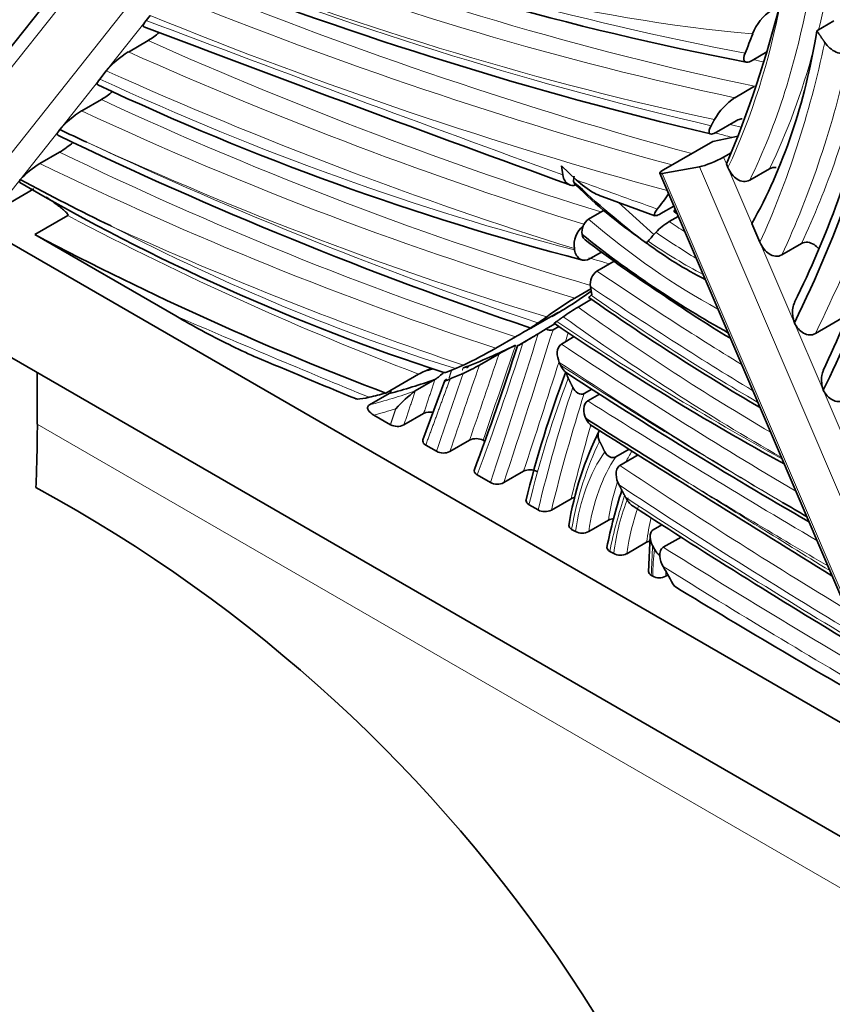
# Model space of a CAD drawing. Units: millimetres. Extents: x 0 to 744, y 0 to 1164.
# Drawn here: x 159 to 176, y 358 to 380 of the extents above; entities that cross this region are included whole.
import ezdxf
from ezdxf import colors
from ezdxf.entities.mleader import LeaderData, LeaderLine
from ezdxf.math import Vec2, Vec3

# ---------------------------------------------------------------- set-up
doc = ezdxf.new("R2010")
doc.units = ezdxf.units.MM
doc.layers.add('DV6_Défaut', color=7, linetype='Continuous')
doc.layers.add('Défaut', color=7, linetype='Continuous')

# ---------------------------------------------------------------- blocks, each defined once
blk = doc.blocks.new('_DOT')
at = {"color": 0}
blk.add_line((0, 0), (-1, 0), dxfattribs=at)
at = {"color": 0, "const_width": 0.333}
blk.add_lwpolyline([(-0.1665, 0, 1), (0.1665, 0, 1)], format="xyb", close=True, dxfattribs=at)
blk = doc.blocks.new('SE5')
at = {"layer": 'DV6_Défaut', "color": 7, "linetype": 'Continuous', "lineweight": 35}
for p, q in [((207.74, 346.316), (129.959, 391.223)), ((129.959, 388.774), (207.74, 343.866)), ((165.407, 387.904), (156.403, 376.543)), ((161.376, 379.717), (161.293, 379.612)), ((175.718, 379.389), (176.081, 379.599)), ((160.908, 378.932), (161.332, 379.177)), ((174.325, 378.751), (174.641, 378.933)), ((160.294, 378.351), (160.433, 378.526)), ((173.955, 377.95), (174.379, 378.195)), ((160.328, 377.91), (159.904, 377.665)), ((173.558, 377.208), (173.983, 377.453)), ((172.421, 376.397), (173.481, 377.009)), ((173.89, 377.097), (173.481, 377.009)), ((174.016, 377.119), (173.89, 377.097)), ((159.006, 376.532), (159.43, 376.777)), ((173.709, 376.671), (173.874, 376.766)), ((173.805, 376.447), (173.772, 376.524)), ((170.222, 376.482), (170.252, 376.288)), ((170.541, 376.184), (170.222, 376.482)), ((172.339, 376.325), (177.66, 363.885)), ((173.19, 376.465), (172.392, 376.321)), ((174.274, 376.176), (174.698, 376.421)), ((158.036, 375.503), (158.875, 375.987)), ((171.096, 375.823), (172.235, 375.412)), ((170.805, 375.34), (171.139, 375.533)), ((172.363, 375.458), (172.641, 375.619)), ((159.604, 375.414), (158.897, 375.006)), ((172.543, 375.286), (172.736, 375.397)), ((174.492, 374.841), (174.318, 375.247)), ((161.929, 373.255), (158.897, 375.006)), ((171.95, 374.896), (172.06, 374.819)), ((175.386, 374.813), (174.962, 374.568)), ((170.502, 374.704), (170.506, 374.678)), ((170.844, 374.488), (171.088, 374.629)), ((170.987, 374.219), (171.355, 374.432)), ((170.511, 373.641), (170.856, 373.84)), ((170.848, 373.887), (170.876, 373.713)), ((170.581, 373.445), (170.873, 373.614)), ((170.876, 373.713), (170.86, 373.7)), ((169.665, 373.048), (170.09, 373.293)), ((176.392, 373.285), (175.685, 372.877)), ((169.724, 372.873), (169.894, 372.977)), ((169.894, 372.977), (170.084, 373.087)), ((170.042, 372.96), (170.167, 373.032)), ((168.811, 372.563), (169.235, 372.808)), ((169.32, 372.636), (169.623, 372.811)), ((170.222, 372.652), (170.498, 372.812)), ((168.459, 372.199), (168.884, 372.444)), ((170.178, 372.257), (170.206, 372.196)), ((158.95, 372.036), (158.95, 370.926)), ((166.444, 371.597), (167.151, 372.006)), ((167.079, 371.642), (167.503, 371.887)), ((167.713, 371.865), (167.245, 370.591)), ((170.714, 371.588), (170.878, 371.683)), ((166.092, 371.341), (166.517, 371.586)), ((170.789, 371.43), (171.043, 371.576)), ((166.545, 370.917), (166.19, 371.122)), ((167.259, 371.157), (166.835, 370.912)), ((167.825, 370.341), (168.249, 370.586)), ((168.539, 370.582), (168.571, 370.563)), ((167.305, 370.478), (167.535, 370.345)), ((171.394, 370.225), (171.679, 370.39)), ((171.479, 370.037), (171.876, 370.266)), ((168.695, 369.675), (168.412, 369.838)), ((168.985, 369.671), (169.409, 369.916)), ((170.008, 369.081), (170.432, 369.326)), ((169.526, 369.196), (169.72, 369.083)), ((170.443, 368.666), (170.526, 368.618)), ((170.81, 368.618), (171.234, 368.862)), ((172.194, 368.654), (172.386, 368.765)), ((172.134, 368.529), (172.098, 367.754)), ((172.415, 368.281), (172.796, 368.501)), ((171.632, 368.143), (172.056, 368.388)), ((172.224, 368.241), (172.184, 368.318)), ((171.264, 368.192), (171.347, 368.144)), ((172.157, 367.677), (172.187, 367.659)), ((172.469, 367.659), (172.515, 367.686))]:
    blk.add_line(p, q, dxfattribs=at)
at = {"layer": 'DV6_Défaut', "color": 7, "linetype": 'Continuous', "lineweight": 18}
for p, q in [((165.652, 387.762), (156.434, 376.131)), ((157.419, 375.532), (166.552, 387.056)), ((161.293, 379.612), (160.433, 378.526)), ((160.294, 378.351), (158.036, 375.503)), ((173.709, 376.671), (173.772, 376.524)), ((172.392, 376.321), (177.75, 363.794)), ((178.891, 363.135), (173.19, 376.465)), ((173.805, 376.447), (174.318, 375.247)), ((171.449, 375.696), (172.212, 375.006)), ((174.492, 374.841), (176.535, 370.065)), ((158.95, 370.926), (208.447, 342.349))]:
    blk.add_line(p, q, dxfattribs=at)
at = {"layer": 'DV6_Défaut', "color": 7, "linetype": 'Continuous', "lineweight": 35}
for centre, radius, start, end in [((187.328, 446.439), 68.987, 249.45543, 259.02697), ((193.329, 461.045), 86.202, 248.8213, 256.65426), ((175.36, 378.92), 1.101, 124.086, 158.5021), ((405.289, 1023.053), 688.297, 249.233211, 250.046421), ((160.304, 380.862), 1.973, 301.402, 310.0024), ((161.936, 377.248), 1.974, 121.4008, 139.6294), ((185.803, 432.617), 60.094, 244.83388, 255.41804), ((159.307, 379.586), 1.963, 301.3391, 309.9624), ((157.102, 382.57), 20.254, 333.5543, 346.9875), ((174.691, 376.821), 1.348, 123.0866, 150.8321), ((160.927, 375.985), 1.967, 121.3466, 139.4409), ((197.832, 456.902), 88.539, 244.2664, 251.38303), ((198.185, 459.351), 90.774, 244.72849, 245.13555), ((158.416, 378.446), 1.953, 301.2798, 311.7864), ((160.076, 374.787), 2.047, 121.5216, 136.8035), ((182.295, 416.876), 47.154, 239.7984, 251.9588), ((184.101, 423.696), 53.927, 241.7589, 244.0875), ((183.249, 389.616), 18.556, 226.5394, 232.889), ((178.187, 383.871), 10.929, 225.566, 235.2064), ((152.707, 384.276), 25.143, 333.6331, 341.0076), ((89.259, 411.539), 95.162, 335.50443, 338.14187), ((177.637, 382.542), 8.631, 234.7108, 235.1882), ((171.017, 375.056), 0.354, 126.751, 187.9211), ((173.245, 374.114), 1.365, 120.9066, 136.4874), ((171.033, 374.778), 0.537, 129.802, 187.8974), ((184.906, 392.779), 22.773, 231.2954, 240.8596), ((188.106, 397.762), 28.721, 232.7768, 236.7744), ((172.179, 374.767), 0.136, 132.7562, 158.0348), ((177.541, 382.218), 9.208, 233.4701, 242.691), ((171.186, 373.941), 0.343, 125.5293, 188.9881), ((116.25, 400.424), 66.182, 334.2394, 336.45147), ((175.077, 366.142), 8.78, 121.3321, 126.0839), ((200.434, 415.638), 51.381, 234.7993, 239.6673), ((186.79, 394.468), 25.254, 235.1785, 239.1723), ((172.884, 369.532), 4.541, 120.4769, 125.2667), ((191.228, 333.831), 44.754, 118.9716, 119.4343), ((169.982, 373.086), 0.14, 231.1034, 295.6847), ((205.292, 425.131), 62.835, 235.90358, 241.19223), ((164.063, 380.828), 9.532, 295.1621, 299.872), ((115.291, 389.859), 56.673, 339.4105, 342.2834), ((172.261, 366.34), 6.976, 115.6754, 118.9583), ((222.592, 510.179), 149.881, 246.837, 247.73094), ((169.359, 367.606), 4.922, 113.2233, 116.643), ((166.219, 376.2), 4.586, 294.3002, 299.2439), ((166.044, 373.88), 2.47, 306.2115, 311.9048), ((191.446, 363.995), 22.611, 159.1763, 166.5017), ((230.084, 463.492), 109.248, 236.85038, 240.04713), ((168.677, 369.464), 2.701, 126.2548, 138.277), ((167.4, 370.869), 0.321, 78.6542, 116.0441), ((323.943, 613.968), 287.192, 237.7629, 238.2364), ((166.694, 371.201), 0.321, 242.3023, 296.0447), ((177.507, 367.591), 7.219, 153.6071, 170.8297), ((464.235, 834.911), 548.973, 237.69986, 238.33376), ((168.39, 370.297), 0.321, 62.2889, 116.0282), ((167.684, 370.629), 0.321, 242.2891, 296.0289), ((169.55, 369.628), 0.321, 62.3293, 116.0736), ((143.477, 341.128), 32.361, 5.895, 61.5003), ((168.844, 369.959), 0.321, 242.3276, 296.074), ((181.651, 366.206), 10.653, 161.947, 168.8046), ((170.573, 369.041), 0.317, 99.5835, 116.3949), ((169.866, 369.365), 0.317, 242.6203, 296.3961), ((252.782, 493.389), 148.308, 236.88882, 239.14744), ((227.429, 458.553), 103.571, 239.57181, 239.90583), ((171.376, 368.582), 0.314, 94.3632, 116.7035), ((170.669, 368.898), 0.314, 242.9195, 296.7062), ((172.197, 368.107), 0.314, 102.786, 116.7308), ((171.49, 368.424), 0.314, 242.9441, 296.7331), ((172.328, 367.938), 0.313, 243.0996, 296.8975)]:
    blk.add_arc(centre, radius, start, end, dxfattribs=at)
at = {"layer": 'DV6_Défaut', "color": 7, "linetype": 'Continuous', "lineweight": 18}
for centre, major_axis, ratio, start_param, end_param in [((156.114, 439.376), (32.956, -57.081), 0.57735, 5.651426, 5.899495), ((149.235, 478.531), (55.088, -95.415), 0.57735, -0.605584, -0.459536), ((149.418, 483.002), (58.102, -100.635), 0.57735, -0.617054, -0.476739), ((148.994, 482.757), (58.102, -100.635), 0.57735, -0.617054, -0.476739), ((146.47, 497.327), (66.721, -115.564), 0.57735, -0.617521, -0.495489), ((148.711, 482.594), (58.302, -100.981), 0.57735, -0.620114, -0.479848), ((147.494, 502.203), (70.16, -121.521), 0.57735, -0.635812, -0.525107), ((157.277, 395.308), (13.453, -23.301), 0.57735, 0.545087, 0.599291), ((147.07, 501.959), (70.16, -121.521), 0.57735, -0.635812, -0.525107), ((156.853, 395.063), (13.453, -23.301), 0.57735, 0.371814, 0.599291), ((156.57, 394.899), (13.253, -22.954), 0.57735, 0.381663, 0.588723), ((146.787, 501.795), (70.36, -121.867), 0.57735, -0.638254, -0.524056), ((44.663, 1230.146), (486.648, -842.899), 0.57735, -0.615112, -0.601887), ((151.185, 486.727), (62.685, -108.573), 0.57735, -0.670681, -0.559194), ((150.658, 400.096), (18.264, -31.635), 0.57735, 0.389771, 0.569443), ((150.761, 486.482), (62.685, -108.573), 0.57735, -0.670681, -0.558196), ((157.277, 395.308), (13.453, -23.301), 0.57735, 0.371814, 0.52171), ((150.941, 400.259), (18.464, -31.981), 0.57735, 0.382463, 0.564123), ((149.701, 483.166), (57.902, -100.289), 0.57735, -0.47961, -0.476749), ((151.365, 400.504), (18.464, -31.981), 0.57735, 0.382463, 0.544425), ((150.478, 486.318), (62.885, -108.919), 0.57735, -0.673226, -0.558291), ((154.225, 451.413), (42.811, -74.151), 0.57735, -0.684996, -0.513145), ((153.009, 468.174), (52.941, -91.697), 0.57735, -0.687485, -0.544814), ((152.584, 467.929), (52.941, -91.697), 0.57735, -0.687485, -0.54361), ((147.46, 497.899), (67.121, -116.257), 0.57735, -0.503678, -0.501038), ((147.777, 502.367), (69.96, -121.174), 0.57735, -0.521929, -0.518299), ((152.117, 478.466), (59.61, -103.248), 0.57735, -0.691557, -0.575055), ((152.302, 467.766), (53.141, -92.043), 0.57735, -0.68256, -0.548958), ((153.403, 465.582), (52.424, -90.801), 0.57735, -0.704018, -0.570199), ((152.979, 465.337), (52.424, -90.801), 0.57735, -0.704018, -0.570199), ((131.044, 421.471), (34.521, -59.792), 0.57735, 0.368623, 0.454754), ((44.66, 1230.17), (486.65, -842.925), 0.577347, -0.601447, -0.598869), ((156.894, 446.197), (42.43, -73.492), 0.57735, -0.740212, -0.61361), ((173.235, 385.467), (7.267, -12.586), 0.57735, 5.259071, 5.532182), ((173.998, 395.363), (12.85, -22.258), 0.57735, -0.865544, -0.847094), ((158.34, 425.2), (29.888, -51.768), 0.57735, -0.733451, -0.556194), ((152.696, 465.173), (52.624, -91.148), 0.57735, -0.679873, -0.57669), ((173.821, 395.261), (12.975, -22.474), 0.57735, -0.870901, -0.823439), ((172.869, 383.141), (5.372, -9.304), 0.57735, -0.888479, -0.732649), ((153.292, 468.337), (52.741, -91.35), 0.57735, -0.548262, -0.542146), ((175.904, 436.617), (40.099, -69.454), 0.57735, -0.872201, -0.817224), ((175.727, 436.514), (40.224, -69.671), 0.57735, -0.871269, -0.809803), ((174.671, 412.898), (25.494, -44.156), 0.57735, -0.891278, -0.79162), ((174.967, 413.504), (26.266, -45.494), 0.57735, -0.903769, -0.792022), ((128.15, 697.696), (188.258, -326.072), 0.57735, -0.65818, -0.642413), ((173.853, 423.644), (32.354, -56.039), 0.57735, -0.867022, -0.76108), ((174.791, 413.402), (26.391, -45.711), 0.57735, -0.907036, -0.781034), ((-180.412, 699.894), (259.289, -449.102), 0.577351, 0.477056, 0.486705), ((-179.987, 700.139), (259.289, -449.102), 0.577351, 0.485235, 0.485806), ((-180.554, 699.813), (259.19, -448.93), 0.57735, 0.476932, 0.486321), ((97.114, 440.272), (53.507, -92.677), 0.57735, 0.443814, 0.48486), ((684.145, -122.008), (-383.625, 664.464), 0.577352, 0.464915, 0.469031), ((176.018, 455.966), (53.226, -92.191), 0.57735, -0.86248, -0.795424), ((683.999, -122.085), (-383.72, 664.633), 0.577354, 0.465384, 0.469121), ((-179.987, 700.139), (259.289, -449.102), 0.577351, 0.477056, 0.483998), ((175.841, 455.864), (53.351, -92.407), 0.57735, -0.86053, -0.796889), ((149.231, 409.25), (20.777, -35.988), 0.57735, -0.1212, -0.117042), ((683.574, -122.33), (-383.72, 664.633), 0.577354, 0.465384, 0.469121), ((175.439, 461.687), (56.773, -98.333), 0.57735, -0.850621, -0.791179), ((683.463, -122.44), (-383.853, 664.833), 0.577344, 0.465815, 0.469182), ((196.201, 346.171), (-19.432, 33.657), 0.57735, 0.437098, 0.54279), ((148.666, 408.923), (20.877, -36.161), 0.57735, -0.154048, -0.111994), ((212.674, 332.027), (-31.286, 54.19), 0.57735, 0.480738, 0.543133), ((212.815, 332.109), (-31.186, 54.016), 0.57735, 0.482902, 0.542341), ((176.993, 524.493), (96.025, -166.321), 0.57735, -0.8311, -0.794801), ((148.524, 408.842), (20.977, -36.334), 0.57735, -0.147558, -0.127656), ((213.24, 332.354), (-31.186, 54.016), 0.57735, 0.505206, 0.542341), ((178.983, 361.912), (-6.141, 10.636), 0.57735, 0.368204, 0.602561), ((176.12, 365.176), (-3.495, 6.053), 0.57735, 0.302794, 0.364876), ((175.554, 364.849), (-3.595, 6.227), 0.57735, 0.259724, 0.637377), ((175.695, 364.931), (-3.495, 6.053), 0.57735, 0.270479, 0.633109), ((178.453, 471.728), (64.926, -112.455), 0.57735, -0.861429, -0.808299), ((189.781, 823.725), (284.251, -492.336), 0.57735, -0.827753, -0.819704), ((176.816, 524.391), (96.15, -166.537), 0.57735, -0.815232, -0.791768), ((176.12, 365.176), (-3.495, 6.053), 0.57735, 0.462893, 0.633109), ((178.276, 471.626), (65.051, -112.672), 0.57735, -0.859534, -0.803751), ((182.645, 358.886), (-8.22, 14.238), 0.57735, 0.473307, 0.580215), ((176.63, 364.249), (-3.771, 6.532), 0.57735, 0.415838, 0.647786), ((178.576, 489.596), (76.26, -132.086), 0.57735, -0.850072, -0.802994), ((176.772, 364.331), (-3.671, 6.358), 0.57735, 0.443417, 0.644012), ((177.196, 364.576), (-3.671, 6.358), 0.57735, 0.54384, 0.644012), ((188.725, 357.53), (-11.721, 20.301), 0.57735, 0.720632, 0.755013), ((176.671, 365.003), (-3.172, 5.493), 0.57735, 0.655604, 0.772425), ((177.688, 507.557), (87.233, -151.092), 0.57735, -0.82816, -0.79134), ((177.512, 507.455), (87.358, -151.309), 0.57735, -0.826677, -0.788015), ((176.813, 365.085), (-3.072, 5.32), 0.57735, 0.751382, 0.772003)]:
    blk.add_ellipse(centre, major_axis=major_axis, ratio=ratio, start_param=start_param, end_param=end_param, dxfattribs=at)
at = {"layer": 'DV6_Défaut', "color": 7, "linetype": 'Continuous', "lineweight": 35}
for centre, major_axis, ratio, start_param, end_param in [((145.656, 405.567), (21.373, -37.019), 0.57735, 0.409585, 0.53657), ((153.069, 400.3), (15.954, -27.633), 0.57735, 0.424159, 0.444988), ((160.252, 391.41), (11.099, -19.223), 0.57735, 0.325661, 0.613937), ((173.473, 376.628), (-0.368, -0.157), 0.166162, 0.625484, 2.19628), ((172.569, 376.424), (0.23, 0.098), 0.166162, 2.19628, 3.767076), ((170.666, 376.191), (-0.052, -0.267), 0.651414, 4.583132, 5.002612), ((153.069, 400.3), (15.954, -27.633), 0.57735, 0.233825, 0.254786), ((152.224, 402.186), (17.073, -29.572), 0.57735, 0.18066, 0.192979), ((156.186, 445.788), (42.43, -73.492), 0.57735, -0.740212, -0.61361), ((154.059, 400.872), (15.954, -27.633), 0.57735, 0.000404, 0.054922), ((153.069, 400.3), (15.954, -27.633), 0.57735, 0.044653, 0.056999), ((148.524, 408.842), (-20.877, 36.161), 0.57735, 3.141156, 3.157167), ((149.231, 409.25), (20.877, -36.161), 0.57735, 6.191446, 6.242329), ((149.09, 409.168), (20.877, -36.161), 0.57735, -0.154048, -0.111994), ((148.524, 408.842), (20.877, -36.161), 0.57735, -0.072815, -0.060274), ((153.069, 400.3), (15.954, -27.633), 0.57735, -0.170289, -0.150847), ((137.737, 358.679), (15, 25.981), 0.57735, -0.840126, -0.785398), ((189.887, 377.195), (-17.149, 29.703), 0.57735, 1.551644, 1.565818), ((176.417, 521.257), (95.56, -165.514), 0.57735, -0.813252, -0.778767)]:
    blk.add_ellipse(centre, major_axis=major_axis, ratio=ratio, start_param=start_param, end_param=end_param, dxfattribs=at)
for points, knots in [([(161.24, 379.474), (161.235, 379.476), (161.231, 379.48), (161.221, 379.507), (161.246, 379.553), (161.293, 379.612)], [0, 0, 0, 0, 0.176393, 0.176393, 1, 1, 1, 1]), ([(175.887, 379.139), (175.949, 379.047), (176.036, 378.971), (176.232, 378.889), (176.337, 378.888), (176.416, 378.933)], [0, 0, 0, 0, 0.5, 0.5, 1, 1, 1, 1]), ([(174.175, 378.907), (174.144, 378.832), (174.136, 378.771), (174.169, 378.72), (174.188, 378.71), (174.244, 378.713), (174.282, 378.726), (174.325, 378.751)], [0, 0, 0, 0, 0.5, 0.5, 0.75, 0.75, 1, 1, 1, 1]), ([(160.246, 378.227), (160.243, 378.228), (160.241, 378.23), (160.227, 378.251), (160.249, 378.294), (160.294, 378.351)], [0, 0, 0, 0, 0.120098, 0.120098, 1, 1, 1, 1]), ([(173.443, 377.346), (173.405, 377.276), (173.389, 377.219), (173.41, 377.173), (173.426, 377.164), (173.478, 377.169), (173.514, 377.182), (173.558, 377.208)], [0, 0, 0, 0, 0.5, 0.5, 0.75, 0.75, 1, 1, 1, 1]), ([(173.983, 377.453), (174.027, 377.479), (174.064, 377.492), (174.098, 377.495), (174.105, 377.494), (174.112, 377.493)], [0, 0, 0, 0, 0.755344, 0.755344, 1, 1, 1, 1]), ([(159.387, 377.144), (159.384, 377.145), (159.382, 377.147), (159.368, 377.166), (159.389, 377.208), (159.432, 377.264)], [0, 0, 0, 0, 0.106042, 0.106042, 1, 1, 1, 1]), ([(170.252, 376.288), (170.267, 376.195), (170.312, 376.122), (170.42, 376.061), (170.475, 376.057), (170.53, 376.073)], [0, 0, 0, 0, 0.577331, 0.577331, 1, 1, 1, 1]), ([(174.274, 376.176), (174.192, 376.128), (174.09, 376.142), (173.919, 376.251), (173.85, 376.341), (173.805, 376.447)], [0, 0, 0, 0, 0.5, 0.5, 1, 1, 1, 1]), ([(171.096, 375.823), (171.039, 375.843), (170.985, 375.869), (170.785, 375.978), (170.656, 376.076), (170.541, 376.184)], [0, 0, 0, 0, 0.2614832, 0.2614832, 1, 1, 1, 1]), ([(159.604, 375.414), (159.614, 375.419), (159.611, 375.428), (159.605, 375.443), (159.6, 375.45), (159.584, 375.471), (159.571, 375.484), (159.531, 375.522), (159.502, 375.547), (159.411, 375.62), (159.346, 375.667), (159.235, 375.747), (159.188, 375.779), (159.141, 375.811)], [0, 0, 0, 0, 0.046219, 0.046219, 0.092439, 0.092439, 0.184878, 0.184878, 0.369755, 0.369755, 0.73951, 0.73951, 1, 1, 1, 1]), ([(172.285, 375.554), (172.239, 375.494), (172.214, 375.447), (172.225, 375.413), (172.237, 375.408), (172.284, 375.418), (172.319, 375.433), (172.363, 375.458)], [0, 0, 0, 0, 0.5, 0.5, 0.75, 0.75, 1, 1, 1, 1]), ([(174.962, 374.568), (174.879, 374.52), (174.777, 374.534), (174.606, 374.645), (174.537, 374.736), (174.492, 374.841)], [0, 0, 0, 0, 0.5, 0.5, 1, 1, 1, 1]), ([(175.761, 374.697), (175.73, 374.734), (175.694, 374.766), (175.572, 374.846), (175.469, 374.86), (175.386, 374.813)], [0, 0, 0, 0, 0.312323, 0.312323, 1, 1, 1, 1]), ([(170.506, 374.678), (170.52, 374.585), (170.565, 374.512), (170.69, 374.441), (170.769, 374.445), (170.844, 374.488)], [0, 0, 0, 0, 0.5, 0.5, 1, 1, 1, 1]), ([(175.234, 373.11), (175.198, 373.211), (175.184, 373.322), (175.209, 373.469), (175.222, 373.512), (175.241, 373.549)], [0, 0, 0, 0, 0.700754, 0.700754, 1, 1, 1, 1]), ([(170.09, 373.293), (170.143, 373.324), (170.173, 373.34), (170.195, 373.351), (170.19, 373.347), (170.151, 373.321), (170.094, 373.286), (170.019, 373.243)], [0, 0, 0, 0, 0.25, 0.25, 0.5, 0.5, 1, 1, 1, 1]), ([(163.631, 372.379), (163.439, 372.461), (163.254, 372.549), (162.677, 372.835), (162.298, 373.042), (161.929, 373.255)], [0, 0, 0, 0, 0.313754, 0.313754, 1, 1, 1, 1]), ([(169.719, 373.106), (169.649, 373.058), (169.597, 373.022), (169.563, 372.995), (169.559, 372.991), (169.583, 373.002), (169.613, 373.018), (169.665, 373.048)], [0, 0, 0, 0, 0.5, 0.5, 0.75, 0.75, 1, 1, 1, 1]), ([(170.067, 373.097), (170.067, 373.097), (170.067, 373.097), (170.066, 373.099), (170.087, 373.115), (170.123, 373.14)], [0, 0, 0, 0, 0.019629, 0.019629, 1, 1, 1, 1]), ([(175.685, 372.877), (175.607, 372.832), (175.513, 372.841), (175.35, 372.934), (175.281, 373.015), (175.234, 373.11)], [0, 0, 0, 0, 0.5, 0.5, 1, 1, 1, 1]), ([(169.32, 372.636), (169.289, 372.619), (169.278, 372.612), (169.276, 372.61), (169.283, 372.614), (169.315, 372.631), (169.35, 372.651), (169.393, 372.676)], [0, 0, 0, 0, 0.25, 0.25, 0.5, 0.5, 1, 1, 1, 1]), ([(170.178, 372.257), (170.147, 372.325), (170.129, 372.401), (170.138, 372.549), (170.167, 372.621), (170.222, 372.652)], [0, 0, 0, 0, 0.5, 0.5, 1, 1, 1, 1]), ([(167.944, 372.124), (167.853, 372.084), (167.779, 372.056), (167.711, 372.038), (167.696, 372.035), (167.689, 372.037)], [0, 0, 0, 0, 0.724655, 0.724655, 1, 1, 1, 1]), ([(168.108, 372.137), (168.152, 372.153), (168.187, 372.166), (168.217, 372.172), (168.224, 372.172), (168.22, 372.164), (168.208, 372.155), (168.179, 372.138)], [0, 0, 0, 0, 0.5, 0.5, 0.75, 0.75, 1, 1, 1, 1]), ([(170.345, 372.024), (170.343, 372.026), (170.341, 372.027), (170.282, 372.068), (170.237, 372.128), (170.206, 372.196)], [0, 0, 0, 0, 0.034381, 0.034381, 1, 1, 1, 1]), ([(175.855, 371.66), (175.821, 371.76), (175.808, 371.87), (175.832, 372.011), (175.843, 372.048), (175.859, 372.082)], [0, 0, 0, 0, 0.725821, 0.725821, 1, 1, 1, 1]), ([(167.755, 371.893), (167.726, 371.877), (167.714, 371.868), (167.711, 371.86), (167.718, 371.86), (167.749, 371.868), (167.784, 371.882), (167.828, 371.9)], [0, 0, 0, 0, 0.25, 0.25, 0.5, 0.5, 1, 1, 1, 1]), ([(166.517, 371.586), (166.543, 371.601), (166.554, 371.622), (166.556, 371.649), (166.555, 371.654), (166.554, 371.659)], [0, 0, 0, 0, 0.791652, 0.791652, 1, 1, 1, 1]), ([(170.466, 371.722), (170.492, 371.67), (170.529, 371.625), (170.619, 371.571), (170.672, 371.564), (170.714, 371.588)], [0, 0, 0, 0, 0.5, 0.5, 1, 1, 1, 1]), ([(176.298, 371.443), (176.223, 371.4), (176.131, 371.406), (175.971, 371.493), (175.902, 371.57), (175.855, 371.66)], [0, 0, 0, 0, 0.5, 0.5, 1, 1, 1, 1]), ([(166.088, 371.507), (165.986, 371.482), (165.9, 371.468), (165.82, 371.47), (165.803, 371.471), (165.791, 371.476)], [0, 0, 0, 0, 0.753984, 0.753984, 1, 1, 1, 1]), ([(170.748, 371.048), (170.717, 371.115), (170.7, 371.188), (170.708, 371.331), (170.736, 371.4), (170.789, 371.43)], [0, 0, 0, 0, 0.5, 0.5, 1, 1, 1, 1]), ([(166.19, 371.122), (166.139, 371.151), (166.097, 371.185), (166.061, 371.243), (166.053, 371.264), (166.055, 371.305), (166.067, 371.326), (166.092, 371.341)], [0, 0, 0, 0, 0.5, 0.5, 0.75, 0.75, 1, 1, 1, 1]), ([(170.889, 370.885), (170.887, 370.886), (170.886, 370.887), (170.828, 370.925), (170.782, 370.982), (170.748, 371.048)], [0, 0, 0, 0, 0.021937, 0.021937, 1, 1, 1, 1]), ([(171.032, 370.783), (171.023, 370.763), (171.016, 370.742), (171.007, 370.667), (171.018, 370.609), (171.043, 370.559)], [0, 0, 0, 0, 0.303715, 0.303715, 1, 1, 1, 1]), ([(167.305, 370.478), (167.267, 370.5), (167.243, 370.53), (167.24, 370.571), (167.242, 370.581), (167.245, 370.59)], [0, 0, 0, 0, 0.759608, 0.759608, 1, 1, 1, 1]), ([(171.156, 370.334), (171.181, 370.286), (171.219, 370.246), (171.306, 370.204), (171.355, 370.203), (171.394, 370.225)], [0, 0, 0, 0, 0.5, 0.5, 1, 1, 1, 1]), ([(168.412, 369.838), (168.374, 369.861), (168.35, 369.891), (168.347, 369.934), (168.349, 369.945), (168.354, 369.957)], [0, 0, 0, 0, 0.725772, 0.725772, 1, 1, 1, 1]), ([(171.462, 369.623), (171.426, 369.694), (171.402, 369.772), (171.399, 369.887), (171.404, 369.925), (171.429, 369.992), (171.45, 370.02), (171.479, 370.037)], [0, 0, 0, 0, 0.5, 0.5, 0.75, 0.75, 1, 1, 1, 1]), ([(169.526, 369.196), (169.488, 369.218), (169.465, 369.248), (169.464, 369.284), (169.465, 369.291), (169.466, 369.297)], [0, 0, 0, 0, 0.830245, 0.830245, 1, 1, 1, 1]), ([(171.766, 369.163), (171.762, 369.166), (171.758, 369.168), (171.693, 369.215), (171.643, 369.278), (171.606, 369.349)], [0, 0, 0, 0, 0.06049, 0.06049, 1, 1, 1, 1]), ([(170.443, 368.666), (170.406, 368.688), (170.384, 368.718), (170.383, 368.752), (170.383, 368.756), (170.384, 368.761)], [0, 0, 0, 0, 0.878122, 0.878122, 1, 1, 1, 1]), ([(172.194, 368.654), (172.171, 368.641), (172.155, 368.617), (172.135, 368.563), (172.131, 368.532), (172.135, 368.438), (172.154, 368.375), (172.184, 368.318)], [0, 0, 0, 0, 0.25, 0.25, 0.5, 0.5, 1, 1, 1, 1]), ([(171.264, 368.192), (171.226, 368.214), (171.204, 368.244), (171.203, 368.28), (171.203, 368.284), (171.204, 368.289)], [0, 0, 0, 0, 0.859814, 0.859814, 1, 1, 1, 1]), ([(172.224, 368.241), (172.253, 368.186), (172.292, 368.137), (172.341, 368.103), (172.342, 368.102), (172.343, 368.101)], [0, 0, 0, 0, 0.974025, 0.974025, 1, 1, 1, 1]), ([(172.413, 367.865), (172.374, 367.935), (172.347, 368.013), (172.339, 368.128), (172.342, 368.167), (172.365, 368.235), (172.386, 368.264), (172.415, 368.281)], [0, 0, 0, 0, 0.5, 0.5, 0.75, 0.75, 1, 1, 1, 1]), ([(172.157, 367.677), (172.119, 367.698), (172.098, 367.728), (172.098, 367.759), (172.098, 367.759), (172.098, 367.76)], [0, 0, 0, 0, 0.981328, 0.981328, 1, 1, 1, 1])]:
    blk.add_open_spline(points, degree=3, knots=knots, dxfattribs=at)
for points, degree in [([(175.718, 379.389), (175.803, 379.264), (175.887, 379.139)], 2), ([(173.514, 377.478), (173.479, 377.412), (173.443, 377.346)], 2), ([(174.841, 376.448), (174.792, 376.454), (174.742, 376.446), (174.698, 376.421)], 3), ([(158.573, 376.123), (158.559, 376.132), (158.564, 376.155), (158.584, 376.188)], 3), ([(170.535, 376.066), (170.513, 376.087), (170.497, 376.115), (170.485, 376.147)], 3), ([(172.65, 375.496), (172.64, 375.504), (172.65, 375.526), (172.675, 375.558)], 3), ([(170.732, 374.89), (170.7, 374.915), (170.676, 374.957), (170.666, 375.008)], 3), ([(170.815, 373.653), (170.811, 373.656), (170.828, 373.674), (170.86, 373.7)], 3), ([(170.262, 373.239), (170.193, 373.189), (170.123, 373.14)], 2), ([(168.116, 372.201), (168.03, 372.162), (167.944, 372.124)], 2), ([(170.339, 372.029), (170.342, 371.99), (170.353, 371.95), (170.371, 371.915)], 3), ([(170.466, 371.722), (170.418, 371.818), (170.371, 371.915)], 2), ([(171.156, 370.334), (171.1, 370.447), (171.043, 370.559)], 2), ([(171.462, 369.623), (171.534, 369.486), (171.606, 369.349)], 2)]:
    blk.add_open_spline(points, degree=degree, dxfattribs=at)
at = {"layer": 'DV6_Défaut', "color": 7, "linetype": 'Continuous', "lineweight": 18}
for points in [[(167.864, 372.094), (167.835, 372.009), (167.807, 371.924)], [(168.09, 372.087), (168.099, 372.112), (168.108, 372.137)], [(167.259, 371.157), (167.381, 371.522), (167.503, 371.887)], [(167.828, 371.9), (167.566, 371.189), (167.305, 370.478)], [(167.079, 371.642), (166.957, 371.277), (166.835, 370.912)], [(166.545, 370.917), (166.603, 371.089), (166.66, 371.261)]]:
    blk.add_open_spline(points, degree=2, dxfattribs=at)

msp = doc.modelspace()

# ---------------------------------------------------------------- block references
at = {"layer": 'Défaut'}
msp.add_blockref('SE5', (0, 0), dxfattribs=at)

# ---------------------------------------------------------------- leaders
at = {"layer": 'Défaut', "color": 7, "linetype": 'Continuous', "lineweight": 18}
ml = msp.add_multileader_mtext('Standard', dxfattribs=at)
ml.set_content('{\\pxsm0.9;\\fSolid Edge ISO|b1||i0||c0|p34;\\W1.;07/11/2016\\P}', color=256)
ml.set_leader_properties()
ml.set_arrow_properties(name='DOT')
ml.build(insert=Vec2(0, 0))
ml.multileader.update_dxf_attribs({"leader_type": 0, "dogleg_length": 0, "arrow_head_size": 12})
ctx = ml.context
ctx.base_point, ctx.char_height, ctx.arrow_head_size, ctx.landing_gap_size = Vec3(656.602, 1156.973), 12, 12, 4.2
notes = []
notes.append((ctx, [(0, (0, 0, 0), (0, 0), (1, 0), 1, [])]))
ctx.mtext.insert = Vec3(658.602, 1163.093)
for ctx, leaders in notes:
    for number, flags, end, landing, length, lines in leaders:
        leader = LeaderData()
        leader.index, (leader.has_last_leader_line, leader.has_dogleg_vector, leader.attachment_direction) = number, flags
        leader.last_leader_point, leader.dogleg_vector, leader.dogleg_length = Vec3(end), Vec3(landing), length
        for number, points, colour, breaks in lines:
            line = LeaderLine()
            line.index, line.vertices, line.color, line.breaks = number, Vec3.list(points), colors.encode_raw_color(colour), breaks
            leader.lines.append(line)
        ctx.leaders.append(leader)

doc.saveas('drawing.dxf')
